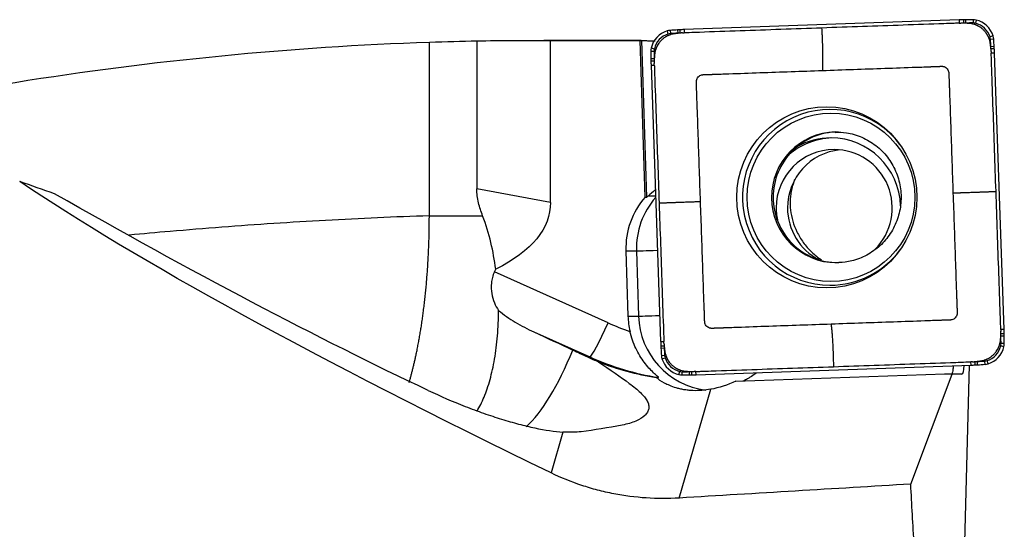
# Model space of a CAD drawing. Units: millimetres. Extents: x -83 to 99, y -81 to 24.
# Drawn here: x 48 to 69, y 1 to 12 of the extents above; entities that cross this region are included whole.
import ezdxf

# ---------------------------------------------------------------- set-up
doc = ezdxf.new("R2010")
doc.units = ezdxf.units.MM
doc.layers.add('1', color=4, linetype='CONTINUOUS')

msp = doc.modelspace()

# ---------------------------------------------------------------- linework, layer by layer
at = {"layer": '1'}
for p, q in [((67.812, 11.537), (61.911, 11.33)), ((67.812, 11.537), (67.814, 11.467)), ((67.903, 11.539), (67.904, 11.47)), ((67.952, 11.541), (67.952, 11.471)), ((68.111, 11.542), (68.111, 11.472)), ((68.178, 11.534), (68.162, 11.466)), ((61.546, 11.302), (61.565, 11.235)), ((61.612, 11.314), (61.617, 11.244)), ((61.771, 11.324), (61.775, 11.254)), ((61.82, 11.326), (61.823, 11.257)), ((61.911, 11.33), (61.913, 11.26)), ((57.464, 11.09), (57.464, 7.918)), ((60.99, 11.1), (58.901, 11.1)), ((59.045, 7.627), (59.045, 11.1)), ((61.078, 7.739), (60.971, 11.098)), ((60.998, 11.1), (61.106, 7.739)), ((68.543, 11.193), (68.476, 11.173)), ((68.555, 11.126), (68.485, 11.121)), ((61.198, 10.868), (61.267, 10.868)), ((61.206, 10.936), (61.273, 10.92)), ((68.565, 10.967), (68.495, 10.963)), ((68.567, 10.918), (68.497, 10.915)), ((68.571, 10.827), (68.501, 10.824)), ((68.777, 4.903), (68.571, 10.827)), ((61.2, 10.708), (61.269, 10.71)), ((61.201, 10.659), (61.27, 10.661)), ((61.203, 10.568), (61.272, 10.571)), ((61.203, 10.568), (61.409, 4.644)), ((59.045, 7.627), (57.464, 7.918)), ((61.078, 7.739), (61.106, 7.739)), ((61.151, 7.771), (61.301, 7.771)), ((56.446, 7.34), (57.59, 7.34)), ((60.663, 6.589), (60.89, 6.589)), ((60.663, 6.589), (60.708, 5.19)), ((60.89, 6.589), (60.934, 5.19)), ((60.28, 5.046), (57.843, 6.136)), ((60.708, 5.19), (60.934, 5.19)), ((68.777, 4.903), (68.707, 4.9)), ((58.688, 4.851), (59.887, 4.316)), ((68.78, 4.812), (68.71, 4.81)), ((68.781, 4.763), (68.711, 4.762)), ((61.409, 4.644), (61.478, 4.647)), ((61.413, 4.553), (61.482, 4.557)), ((61.415, 4.505), (61.484, 4.508)), ((68.774, 4.535), (68.706, 4.551)), ((68.782, 4.603), (68.712, 4.603)), ((59.887, 4.316), (59.84, 4.316)), ((61.425, 4.345), (61.494, 4.35)), ((61.438, 4.278), (61.504, 4.298)), ((68.368, 4.157), (68.363, 4.227)), ((68.435, 4.169), (68.414, 4.236)), ((62.168, 3.934), (68.07, 4.141)), ((67.932, 0.347), (68.035, 4.14)), ((68.07, 4.141), (68.067, 4.211)), ((68.16, 4.145), (68.157, 4.214)), ((68.209, 4.147), (68.205, 4.217)), ((61.313, 3.874), (61.363, 3.874)), ((61.802, 3.937), (61.817, 4.005)), ((61.869, 3.929), (61.869, 3.999)), ((62.029, 3.931), (62.027, 4)), ((62.077, 3.932), (62.075, 4.001)), ((62.168, 3.934), (62.165, 4.004)), ((63.021, 3.797), (67.506, 3.955)), ((66.776, 1.591), (67.664, 3.946)), ((67.664, 3.946), (67.506, 3.955)), ((67.506, 3.955), (67.655, 3.955)), ((67.655, 3.955), (67.874, 3.943)), ((67.874, 3.943), (67.664, 3.946)), ((61.806, 1.292), (62.484, 3.622)), ((59.313, 2.706), (59.058, 1.83))]:
    msp.add_line(p, q, dxfattribs=at)
for centre, major_axis, ratio, start_param, end_param in [((68.16, 1.543), (0, -10), 0.996195, -3.115787, -3.106686), ((68.159, 1.543), (0, 9.93), 0.996195, 0.025806, 0.031264), ((68.031, 6.541), (0, -5), 0.996195, -3.125587, -3.115787), ((68.031, 6.541), (0, 4.93), 0.996195, 0.016006, 0.025806), ((68.111, 1.542), (0, -10), 0.996195, 3.141593, -3.125587), ((68.111, 1.542), (0, 9.93), 0.996195, 0, 0.016006), ((68.111, 11.242), (0, -0.3), 0.996195, 2.9147, -3.141593), ((68.111, 11.242), (0, 0.23), 0.996195, -0.226893, 0), ((68.066, 11.047), (0, 0.43), 0.996195, -1.27409, -0.226893), ((68.066, 11.047), (0, -0.5), 0.996195, 1.867502, 2.9147), ((61.691, 10.823), (0, -0.5), 0.996195, -2.844887, -1.797689), ((61.691, 10.823), (0, 0.43), 0.996195, 0.296706, 1.343904), ((61.633, 11.015), (0, -0.3), 0.996195, -3.071779, -2.844887), ((61.633, 11.015), (0, 0.23), 0.996195, 0.069813, 0.296706), ((62.307, 1.338), (0, -10), 0.996195, -3.087785, -3.071779), ((62.307, 1.338), (0, 9.93), 0.996195, 0.053807, 0.069813), ((62.039, 6.331), (0, -5), 0.996195, -3.097585, -3.087785), ((62.039, 6.331), (0, 4.93), 0.996195, 0.044007, 0.053807), ((62.258, 1.336), (0, -10), 0.996195, -3.106686, -3.097585), ((62.258, 1.336), (0, 9.93), 0.996195, 0.038549, 0.044007), ((68.256, 11.105), (0, 0.23), 0.996195, -1.500983, -1.27409), ((58.617, 10.429), (0, 9.93), 0.996195, -1.516989, -1.500983), ((68.257, 11.105), (0, -0.3), 0.996195, 1.640609, 1.867502), ((58.617, 10.429), (0, -10), 0.996195, 1.624604, 1.640609), ((61.497, 10.868), (0, -0.3), 0.996195, -1.797689, -1.570796), ((71.16, 10.868), (0, -10), 0.996195, -1.570796, -1.55479), ((61.497, 10.868), (0, 0.23), 0.996195, 1.343904, 1.570796), ((71.16, 10.868), (0, 9.93), 0.996195, 1.570796, 1.586802), ((63.59, 10.698), (0, 4.93), 0.996195, -1.526789, -1.516989), ((58.614, 10.478), (0, 9.93), 0.996195, -1.532247, -1.526789), ((63.591, 10.698), (0, -5), 0.996195, 1.614804, 1.624604), ((58.615, 10.478), (0, -10), 0.996195, 1.605703, 1.614804), ((66.18, 10.788), (0, -5), 0.996195, -1.55479, -1.54499), ((71.159, 10.917), (0, -10), 0.996195, -1.54499, -1.53589), ((66.179, 10.788), (0, 4.93), 0.996195, 1.586802, 1.596602), ((71.159, 10.917), (0, 9.93), 0.996195, 1.596602, 1.60206), ((65.042, 7.736), (0, -1.884), 0.996195, 2.21551, 0), ((65.182, 7.736), (0, -1.4), 0.996195, -3.123529, 0), ((65.217, 7.736), (0, 1.4), 0.996195, 0, 1.570797), ((65.132, 7.509), (0, 1.5), 0.996195, 0.03495, 0.710883), ((65.063, 7.509), (0, 1.5), 0.996195, 0, 0.510607), ((65.063, 7.509), (0, 1.5), 0.996195, -1.540461, 0), ((65.132, 7.509), (0, 1.25), 0.996195, 0, 1.570796), ((65.376, 7.509), (0, 1.25), 0.996195, 0.098175, 1.570796), ((65.132, 7.509), (0, 1.25), 0.996195, -2.358256, 0), ((62.306, 6.642), (0, 1.65), 0.996195, 0.843408, 1.602794), ((62.533, 6.642), (0, -1.65), 0.996195, -2.295493, -1.538799), ((65.217, 7.736), (0, 1.4), 0.996195, 1.570796, -3.141592), ((65.132, 7.509), (0, 1.25), 0.996195, 1.570796, 1.80887), ((65.376, 7.509), (0, 1.25), 0.996195, 1.570796, 2.66839), ((61.487, 6.608), (-0.6, -0.019), 0.002788, 0.087222, 1.325206), ((65.042, 7.736), (0, -1.884), 0.996195, 0, 0.926083), ((55.363, 7.34), (0, 2.766), 0.996195, -2.021341, -1.997553), ((65.182, 7.736), (0, -1.4), 0.996195, 0, 0.03495), ((62.351, 5.243), (0, 1.65), 0.996195, 1.602794, 1.802961), ((61.532, 5.209), (-0.6, -0.019), 0.002788, 0.087222, 1.332176), ((62.577, 5.243), (0, -1.65), 0.996195, -1.538799, -0.12341), ((60.211, 5.046), (-0.326, -0.73), 0.079621, 0.03557, 1.606366), ((62.387, 9.797), (0, 5.2), 0.996195, 2.722714, 2.820178), ((58.82, 4.554), (0, 9.93), 0.996195, -1.54499, -1.539533), ((58.821, 4.554), (0, -10), 0.996195, 1.596602, 1.605703), ((63.8, 4.683), (0, 4.93), 0.996195, -1.55479, -1.54499), ((58.819, 4.603), (0, 9.93), 0.996195, -1.570796, -1.55479), ((63.8, 4.683), (0, -5), 0.996195, 1.586802, 1.596602), ((58.82, 4.603), (0, -10), 0.996195, 1.570796, 1.586802), ((58.786, 7.391), (-0.887, -4.819), 0.309385, 0.38411, 0.975808), ((71.365, 4.993), (0, -10), 0.996195, -1.53589, -1.526789), ((66.389, 4.773), (0, -5), 0.996195, -1.526789, -1.516989), ((71.363, 5.042), (0, -10), 0.996195, -1.516989, -1.500983), ((71.365, 4.993), (0, 9.93), 0.996195, 1.609346, 1.614804), ((66.389, 4.773), (0, 4.93), 0.996195, 1.614804, 1.624604), ((71.362, 5.042), (0, 9.93), 0.996195, 1.624604, 1.640609), ((68.288, 4.648), (0, 0.43), 0.996195, -2.844887, -1.797689), ((68.289, 4.648), (0, -0.5), 0.996195, 0.296706, 1.343904), ((68.482, 4.603), (0, 0.23), 0.996195, -1.797689, -1.570796), ((68.483, 4.603), (0, -0.3), 0.996195, 1.343904, 1.570796), ((62.318, 9.797), (0, -6), 0.996195, -0.418879, -0.160377), ((61.723, 4.366), (0, -0.3), 0.996195, -1.500983, -1.27409), ((61.914, 4.424), (0, -0.5), 0.996195, -1.27409, -0.226893), ((61.723, 4.366), (0, 0.23), 0.996195, 1.640609, 1.867502), ((61.913, 4.424), (0, 0.43), 0.996195, 1.867502, 2.9147), ((67.673, 14.133), (0, 9.93), 0.996195, -3.087785, -3.071779), ((68.347, 4.456), (0, 0.23), 0.996195, -3.071779, -2.844887), ((67.722, 14.135), (0, -10), 0.996195, 0.034907, 0.044007), ((67.721, 14.135), (0, 9.93), 0.996195, -3.103043, -3.097585), ((67.94, 9.14), (0, 4.93), 0.996195, -3.097585, -3.087785), ((67.941, 9.14), (0, -5), 0.996195, 0.044007, 0.053807), ((67.673, 14.133), (0, -10), 0.996195, 0.053807, 0.069813), ((68.347, 4.456), (0, -0.3), 0.996195, 0.069813, 0.296706), ((61.869, 4.229), (0, -0.3), 0.996195, -0.226893, 0), ((61.869, 4.229), (0, 0.23), 0.996195, 2.9147, 3.141593), ((61.869, 13.929), (0, 9.93), 0.996195, 3.141593, -3.125587), ((61.869, 13.929), (0, -10), 0.996195, 0, 0.016006), ((61.948, 8.93), (0, 4.93), 0.996195, -3.125587, -3.115787), ((61.949, 8.93), (0, -5), 0.996195, 0.016006, 0.025806), ((61.82, 13.928), (0, 9.93), 0.996195, -3.115787, -3.110329), ((61.82, 13.928), (0, -10), 0.996195, 0.025806, 0.034907)]:
    msp.add_ellipse(centre, major_axis=major_axis, ratio=ratio, start_param=start_param, end_param=end_param, dxfattribs=at)
at = {"layer": '1', "extrusion": (0, 0, -1)}
for centre, major_axis, ratio, start_param, end_param in [((58.901, 0), (-33.554, 0), 0.330809, 1.527953, 1.575085), ((58.501, 0), (-126.874, 0), 0.087489, 1.575085, 1.590266), ((61.347, 0), (-0.359, 11.1), 0.087398, -0.01664, 0.011423), ((70.308, 0), (-25.258, 10.757), 0.108448, -1.155847, -0.506636), ((61.684, 8.359), (-0.58, -0.618), 0.04503, -0.791577, -0.359512), ((48.739, 9.216), (-12.551, 7.206), 0.09558, -2.282988, -1.599214), ((37.834, 11.247), (-21.194, 3.821), 0.227508, 3.100603, -2.848275), ((48.687, 9.25), (-18.265, 8.34), 0.009072, 2.146072, 2.201845), ((67.835, 4.546), (-0.039, 0.603), 0.117431, 2.326761, -3.132311), ((61.594, 4.273), (-6.061, 0.319), 0.000426, -3.134712, -3.133499), ((62.707, 5.243), (-1.44, -1.282), 0.721468, -1.184285, -0.86866), ((-10.465, 0), (-197.409, -10.734), 0.014313, -1.972033, -1.944832), ((68.189, 0), (-0.727, 11.1), 0.11876, -1.537987, -1.419156)]:
    msp.add_ellipse(centre, major_axis=major_axis, ratio=ratio, start_param=start_param, end_param=end_param, dxfattribs=at)
at = {"layer": '1'}
for centre, major_axis in [((64.973, 7.736), (0, 1.94)), ((65.063, 7.736), (0, -1.805))]:
    msp.add_ellipse(centre, major_axis=major_axis, ratio=0.996195, dxfattribs=at)
for points, knots in [([(67.814, 11.467), (67.778, 11.466), (67.669, 11.462), (67.269, 11.448), (66.613, 11.425), (65.738, 11.394), (65.155, 11.374), (64.863, 11.364)], [0, 0, 0, 0, 0.036694, 0.110794, 0.407196, 0.703598, 1, 1, 1, 1]), ([(67.92, 11.468), (67.917, 11.468), (67.909, 11.468), (67.893, 11.469), (67.874, 11.469), (67.859, 11.469), (67.852, 11.468), (67.85, 11.468)], [0, 0, 0, 0, 0.12669, 0.323314, 0.716562, 0.913185, 1, 1, 1, 1]), ([(68.014, 11.463), (68.014, 11.463), (68.011, 11.463), (68.004, 11.463), (67.993, 11.464), (67.975, 11.465), (67.952, 11.466), (67.932, 11.467), (67.921, 11.468), (67.92, 11.468)], [0, 0, 0, 0, 0.012844, 0.08484, 0.228831, 0.372822, 0.660804, 0.948786, 1, 1, 1, 1]), ([(68.483, 11.024), (68.482, 11.026), (68.482, 11.03), (68.481, 11.036), (68.479, 11.049), (68.476, 11.068), (68.467, 11.102), (68.456, 11.136), (68.444, 11.165), (68.437, 11.181), (68.433, 11.189), (68.429, 11.195), (68.427, 11.201), (68.423, 11.207), (68.42, 11.213), (68.415, 11.221), (68.409, 11.231), (68.394, 11.254), (68.368, 11.288), (68.329, 11.33), (68.285, 11.367), (68.249, 11.39), (68.224, 11.404), (68.214, 11.409), (68.206, 11.413), (68.199, 11.416), (68.193, 11.419), (68.188, 11.421), (68.182, 11.424), (68.173, 11.428), (68.157, 11.434), (68.127, 11.444), (68.084, 11.455), (68.045, 11.461), (68.022, 11.462), (68.016, 11.463), (68.014, 11.463)], [0, 0, 0, 0, 0.008083, 0.017921, 0.02776, 0.067113, 0.106467, 0.185173, 0.224527, 0.244203, 0.258961, 0.26388, 0.273718, 0.283557, 0.293395, 0.303233, 0.32291, 0.342587, 0.421293, 0.5, 0.578707, 0.657413, 0.67709, 0.696767, 0.706605, 0.716443, 0.726282, 0.73612, 0.741039, 0.755797, 0.775473, 0.814827, 0.893533, 0.97224, 0.991917, 1, 1, 1, 1]), ([(61.713, 11.242), (61.712, 11.242), (61.708, 11.241), (61.702, 11.24), (61.689, 11.238), (61.67, 11.235), (61.636, 11.227), (61.602, 11.216), (61.573, 11.203), (61.557, 11.196), (61.549, 11.192), (61.543, 11.189), (61.538, 11.186), (61.532, 11.182), (61.526, 11.179), (61.518, 11.174), (61.508, 11.168), (61.484, 11.153), (61.45, 11.127), (61.409, 11.087), (61.372, 11.043), (61.349, 11.007), (61.335, 10.983), (61.33, 10.972), (61.326, 10.964), (61.323, 10.958), (61.32, 10.951), (61.318, 10.946), (61.315, 10.94), (61.311, 10.931), (61.305, 10.915), (61.295, 10.885), (61.284, 10.841), (61.279, 10.803), (61.277, 10.78), (61.277, 10.774), (61.277, 10.772)], [0, 0, 0, 0, 0.008083, 0.017921, 0.02776, 0.067113, 0.106467, 0.185173, 0.224527, 0.244203, 0.258961, 0.26388, 0.273718, 0.283557, 0.293395, 0.303233, 0.32291, 0.342587, 0.421293, 0.5, 0.578707, 0.657413, 0.67709, 0.696767, 0.706605, 0.716443, 0.726282, 0.73612, 0.741039, 0.755797, 0.775473, 0.814827, 0.893533, 0.97224, 0.991917, 1, 1, 1, 1]), ([(61.807, 11.253), (61.806, 11.253), (61.8, 11.252), (61.789, 11.251), (61.771, 11.249), (61.753, 11.247), (61.734, 11.244), (61.723, 11.243), (61.716, 11.242), (61.714, 11.242), (61.713, 11.242)], [0, 0, 0, 0, 0.051214, 0.195205, 0.339196, 0.627178, 0.771169, 0.91516, 0.987156, 1, 1, 1, 1]), ([(61.877, 11.259), (61.875, 11.259), (61.868, 11.259), (61.857, 11.258), (61.843, 11.257), (61.83, 11.256), (61.818, 11.255), (61.811, 11.254), (61.808, 11.253), (61.807, 11.253)], [0, 0, 0, 0, 0.086815, 0.283438, 0.480062, 0.676686, 0.87331, 0.971622, 1, 1, 1, 1]), ([(64.863, 11.364), (64.572, 11.353), (63.989, 11.333), (63.114, 11.302), (62.458, 11.279), (62.058, 11.265), (61.949, 11.261), (61.913, 11.26)], [0, 0, 0, 0, 0.296402, 0.592804, 0.889206, 0.963306, 1, 1, 1, 1]), ([(64.863, 11.364), (64.864, 11.344), (64.866, 11.304), (64.869, 11.259), (64.87, 11.23), (64.871, 11.21), (64.873, 11.175), (64.875, 11.124), (64.876, 11.074), (64.878, 11.034), (64.879, 10.993), (64.88, 10.958), (64.88, 10.928), (64.881, 10.908), (64.882, 10.873), (64.883, 10.824), (64.883, 10.765), (64.883, 10.709), (64.883, 10.665), (64.882, 10.635), (64.881, 10.619), (64.881, 10.594), (64.88, 10.557), (64.879, 10.52), (64.878, 10.497), (64.878, 10.49), (64.878, 10.486), (64.878, 10.482), (64.878, 10.476), (64.878, 10.467), (64.878, 10.459), (64.878, 10.454)], [0, 0, 0, 0, 0.0625, 0.125, 0.140625, 0.15625, 0.1875, 0.25, 0.3125, 0.34375, 0.375, 0.4375, 0.453125, 0.46875, 0.5, 0.5625, 0.625, 0.6875, 0.75, 0.78125, 0.796875, 0.8125, 0.875, 0.9375, 0.953125, 0.960938, 0.964844, 0.96875, 0.976562, 0.984375, 1, 1, 1, 1]), ([(42.802, 9.294), (42.906, 9.317), (43.009, 9.339), (44.596, 9.684), (46.077, 9.964), (49.037, 10.435), (50.516, 10.626), (53.477, 10.915), (54.959, 11.013), (56.446, 11.063)], [0, 0, 0, 0, 0.02268, 0.02268, 0.348453, 0.348453, 0.674227, 0.674227, 1, 1, 1, 1]), ([(60.998, 11.1), (61.003, 11.099), (61.012, 11.098), (61.042, 11.097), (61.063, 11.095), (61.113, 11.093), (61.143, 11.091), (61.212, 11.089), (61.249, 11.087), (61.29, 11.086)], [0, 0, 0, 0, 0.25, 0.25, 0.5, 0.5, 0.75, 0.75, 1, 1, 1, 1]), ([(68.494, 10.93), (68.494, 10.932), (68.493, 10.938), (68.492, 10.948), (68.49, 10.967), (68.487, 10.985), (68.485, 11.003), (68.484, 11.014), (68.483, 11.021), (68.483, 11.024), (68.483, 11.024)], [0, 0, 0, 0, 0.051214, 0.195205, 0.339196, 0.627178, 0.771169, 0.91516, 0.987156, 1, 1, 1, 1]), ([(68.5, 10.86), (68.499, 10.862), (68.499, 10.869), (68.499, 10.88), (68.498, 10.894), (68.497, 10.908), (68.495, 10.919), (68.494, 10.926), (68.494, 10.929), (68.494, 10.93)], [0, 0, 0, 0, 0.086815, 0.283438, 0.480062, 0.676686, 0.87331, 0.971622, 1, 1, 1, 1]), ([(68.604, 7.862), (68.594, 8.155), (68.573, 8.74), (68.543, 9.618), (68.52, 10.277), (68.506, 10.679), (68.502, 10.788), (68.501, 10.824)], [0, 0, 0, 0, 0.296402, 0.592804, 0.889206, 0.963306, 1, 1, 1, 1]), ([(61.272, 10.677), (61.272, 10.674), (61.271, 10.666), (61.271, 10.65), (61.27, 10.631), (61.271, 10.616), (61.271, 10.609), (61.271, 10.607)], [0, 0, 0, 0, 0.12669, 0.323314, 0.716562, 0.913185, 1, 1, 1, 1]), ([(61.277, 10.772), (61.277, 10.771), (61.276, 10.769), (61.276, 10.762), (61.275, 10.75), (61.275, 10.732), (61.273, 10.709), (61.272, 10.689), (61.272, 10.678), (61.272, 10.677)], [0, 0, 0, 0, 0.012844, 0.08484, 0.228831, 0.372822, 0.660804, 0.948786, 1, 1, 1, 1]), ([(61.272, 10.571), (61.274, 10.535), (61.277, 10.425), (61.291, 10.023), (61.314, 9.365), (61.345, 8.487), (61.365, 7.902), (61.375, 7.609)], [0, 0, 0, 0, 0.036694, 0.110794, 0.407196, 0.703598, 1, 1, 1, 1]), ([(62.264, 7.641), (62.257, 7.864), (62.241, 8.312), (62.218, 8.984), (62.2, 9.488), (62.19, 9.795), (62.186, 9.883), (62.185, 9.918), (62.185, 9.928), (62.185, 9.939), (62.184, 9.953), (62.184, 9.967), (62.183, 9.981), (62.183, 9.995), (62.182, 10.012), (62.181, 10.03), (62.181, 10.044), (62.181, 10.052), (62.18, 10.059), (62.18, 10.066), (62.179, 10.086), (62.178, 10.117), (62.177, 10.152), (62.176, 10.177), (62.176, 10.19), (62.176, 10.197), (62.175, 10.202), (62.175, 10.206), (62.175, 10.211), (62.175, 10.216), (62.175, 10.223), (62.176, 10.231), (62.179, 10.251), (62.188, 10.281), (62.214, 10.318), (62.249, 10.346), (62.278, 10.358), (62.298, 10.362), (62.306, 10.363), (62.312, 10.364), (62.317, 10.364), (62.322, 10.365), (62.327, 10.365), (62.332, 10.365), (62.339, 10.365), (62.352, 10.366), (62.376, 10.366), (62.404, 10.367), (62.432, 10.368), (62.448, 10.369), (62.458, 10.369), (62.463, 10.369), (62.469, 10.37), (62.475, 10.37), (62.484, 10.37), (62.498, 10.371), (62.512, 10.371), (62.526, 10.372), (62.535, 10.372), (62.542, 10.372), (62.549, 10.372), (62.557, 10.373), (62.568, 10.373), (62.578, 10.373), (62.589, 10.374), (62.603, 10.374), (62.641, 10.376), (62.732, 10.379), (63.038, 10.39), (63.54, 10.407), (64.209, 10.431), (64.655, 10.446), (64.878, 10.454)], [0, 0, 0, 0, 0.125, 0.25, 0.375, 0.40625, 0.421875, 0.423828, 0.425781, 0.427734, 0.429688, 0.433594, 0.435547, 0.4375, 0.441406, 0.445312, 0.447266, 0.449219, 0.450195, 0.451172, 0.453125, 0.460938, 0.46875, 0.472656, 0.474609, 0.476074, 0.476562, 0.477539, 0.478516, 0.479492, 0.480469, 0.482422, 0.484375, 0.492188, 0.5, 0.507812, 0.515625, 0.517578, 0.519531, 0.520508, 0.521484, 0.522461, 0.523438, 0.523926, 0.525391, 0.527344, 0.53125, 0.539062, 0.542969, 0.546875, 0.547852, 0.548828, 0.549805, 0.550781, 0.552734, 0.554688, 0.558594, 0.560547, 0.5625, 0.563477, 0.564453, 0.566406, 0.568359, 0.570312, 0.572266, 0.574219, 0.578125, 0.59375, 0.625, 0.75, 0.875, 1, 1, 1, 1]), ([(64.878, 10.454), (65.101, 10.462), (65.547, 10.478), (66.216, 10.501), (66.718, 10.519), (67.025, 10.529), (67.112, 10.532), (67.147, 10.534), (67.157, 10.534), (67.167, 10.534), (67.181, 10.535), (67.195, 10.535), (67.209, 10.536), (67.223, 10.536), (67.241, 10.537), (67.258, 10.538), (67.272, 10.538), (67.281, 10.538), (67.288, 10.539), (67.295, 10.539), (67.314, 10.539), (67.345, 10.541), (67.38, 10.542), (67.404, 10.543), (67.418, 10.543), (67.424, 10.543), (67.43, 10.544), (67.434, 10.544), (67.439, 10.544), (67.444, 10.544), (67.45, 10.544), (67.458, 10.543), (67.478, 10.54), (67.509, 10.531), (67.546, 10.505), (67.573, 10.47), (67.585, 10.44), (67.589, 10.42), (67.591, 10.412), (67.591, 10.406), (67.591, 10.401), (67.592, 10.396), (67.592, 10.392), (67.592, 10.387), (67.592, 10.38), (67.593, 10.366), (67.594, 10.342), (67.595, 10.314), (67.595, 10.286), (67.596, 10.27), (67.596, 10.26), (67.597, 10.255), (67.597, 10.249), (67.597, 10.242), (67.597, 10.234), (67.598, 10.22), (67.598, 10.206), (67.599, 10.192), (67.599, 10.183), (67.599, 10.176), (67.6, 10.169), (67.6, 10.16), (67.6, 10.15), (67.601, 10.139), (67.601, 10.129), (67.601, 10.115), (67.603, 10.076), (67.606, 9.985), (67.617, 9.677), (67.634, 9.174), (67.658, 8.502), (67.673, 8.054), (67.681, 7.83)], [0, 0, 0, 0, 0.125, 0.25, 0.375, 0.40625, 0.421875, 0.423828, 0.425781, 0.427734, 0.429688, 0.433594, 0.435547, 0.4375, 0.441406, 0.445312, 0.447266, 0.449219, 0.450195, 0.451172, 0.453125, 0.460938, 0.46875, 0.472656, 0.474609, 0.476074, 0.476562, 0.477539, 0.478516, 0.479492, 0.480469, 0.482422, 0.484375, 0.492188, 0.5, 0.507812, 0.515625, 0.517578, 0.519531, 0.520508, 0.521484, 0.522461, 0.523438, 0.523926, 0.525391, 0.527344, 0.53125, 0.539062, 0.542969, 0.546875, 0.547852, 0.548828, 0.549805, 0.550781, 0.552734, 0.554688, 0.558594, 0.560547, 0.5625, 0.563477, 0.564453, 0.566406, 0.568359, 0.570312, 0.572266, 0.574219, 0.578125, 0.59375, 0.625, 0.75, 0.875, 1, 1, 1, 1]), ([(65.156, 9.126), (65.236, 9.132), (65.43, 9.127), (65.733, 9.035), (66.035, 8.857), (66.284, 8.607), (66.464, 8.303), (66.563, 7.964), (66.576, 7.612), (66.502, 7.268), (66.348, 6.953), (66.121, 6.687), (65.837, 6.485), (65.53, 6.368), (65.325, 6.34), (65.23, 6.336)], [0, 0, 0, 0, 0.055389, 0.136567, 0.217472, 0.297899, 0.377777, 0.457177, 0.536273, 0.615299, 0.694429, 0.773874, 0.853793, 0.934241, 1, 1, 1, 1]), ([(64.284, 8.117), (64.258, 8.053), (64.237, 7.987), (64.187, 7.774), (64.178, 7.619), (64.196, 7.462)], [0, 0, 0, 0, 0.317522, 0.317522, 1, 1, 1, 1]), ([(57.59, 7.34), (57.554, 7.431), (57.523, 7.524), (57.478, 7.717), (57.464, 7.817), (57.464, 7.918)], [0, 0, 0, 0, 0.5, 0.5, 1, 1, 1, 1]), ([(67.681, 7.83), (67.689, 7.607), (67.704, 7.159), (67.728, 6.487), (67.745, 5.984), (67.756, 5.676), (67.759, 5.588), (67.76, 5.553), (67.76, 5.543), (67.761, 5.532), (67.761, 5.518), (67.762, 5.504), (67.762, 5.49), (67.763, 5.476), (67.763, 5.459), (67.764, 5.441), (67.764, 5.427), (67.765, 5.419), (67.765, 5.412), (67.765, 5.405), (67.766, 5.385), (67.767, 5.354), (67.768, 5.319), (67.769, 5.295), (67.77, 5.281), (67.77, 5.274), (67.77, 5.269), (67.77, 5.265), (67.77, 5.26), (67.77, 5.255), (67.77, 5.249), (67.77, 5.24), (67.767, 5.22), (67.757, 5.19), (67.732, 5.153), (67.697, 5.125), (67.667, 5.113), (67.647, 5.109), (67.639, 5.108), (67.633, 5.107), (67.628, 5.107), (67.623, 5.107), (67.619, 5.106), (67.614, 5.106), (67.607, 5.106), (67.594, 5.106), (67.569, 5.105), (67.541, 5.104), (67.513, 5.103), (67.498, 5.102), (67.487, 5.102), (67.482, 5.102), (67.477, 5.101), (67.47, 5.101), (67.461, 5.101), (67.447, 5.1), (67.433, 5.1), (67.419, 5.099), (67.411, 5.099), (67.404, 5.099), (67.397, 5.099), (67.388, 5.098), (67.378, 5.098), (67.367, 5.098), (67.357, 5.097), (67.343, 5.097), (67.304, 5.095), (67.214, 5.092), (66.907, 5.081), (66.405, 5.064), (65.736, 5.04), (65.29, 5.025), (65.067, 5.017)], [0, 0, 0, 0, 0.125, 0.25, 0.375, 0.40625, 0.421875, 0.423828, 0.425781, 0.427734, 0.429688, 0.433594, 0.435547, 0.4375, 0.441406, 0.445312, 0.447266, 0.449219, 0.450195, 0.451172, 0.453125, 0.460938, 0.46875, 0.472656, 0.474609, 0.476074, 0.476562, 0.477539, 0.478516, 0.479492, 0.480469, 0.482422, 0.484375, 0.492188, 0.5, 0.507812, 0.515625, 0.517578, 0.519531, 0.520508, 0.521484, 0.522461, 0.523438, 0.523926, 0.525391, 0.527344, 0.53125, 0.539062, 0.542969, 0.546875, 0.547852, 0.548828, 0.549805, 0.550781, 0.552734, 0.554688, 0.558594, 0.560547, 0.5625, 0.563477, 0.564453, 0.566406, 0.568359, 0.570312, 0.572266, 0.574219, 0.578125, 0.59375, 0.625, 0.75, 0.875, 1, 1, 1, 1]), ([(67.681, 7.83), (67.686, 7.831), (67.694, 7.831), (67.703, 7.831), (67.709, 7.831), (67.713, 7.832), (67.718, 7.832), (67.725, 7.832), (67.749, 7.833), (67.789, 7.834), (67.828, 7.835), (67.854, 7.836), (67.872, 7.837), (67.902, 7.838), (67.949, 7.839), (68.007, 7.841), (68.067, 7.843), (68.117, 7.845), (68.152, 7.846), (68.172, 7.847), (68.202, 7.848), (68.237, 7.849), (68.278, 7.851), (68.318, 7.852), (68.368, 7.854), (68.418, 7.856), (68.453, 7.857), (68.472, 7.858), (68.502, 7.859), (68.545, 7.86), (68.584, 7.862), (68.604, 7.862)], [0, 0, 0, 0, 0.015625, 0.023438, 0.03125, 0.035156, 0.039062, 0.046875, 0.0625, 0.125, 0.1875, 0.203125, 0.21875, 0.25, 0.3125, 0.375, 0.4375, 0.5, 0.53125, 0.546875, 0.5625, 0.625, 0.65625, 0.6875, 0.75, 0.8125, 0.84375, 0.859375, 0.875, 0.9375, 1, 1, 1, 1]), ([(68.707, 4.9), (68.706, 4.936), (68.702, 5.046), (68.688, 5.448), (68.665, 6.106), (68.634, 6.984), (68.614, 7.57), (68.604, 7.862)], [0, 0, 0, 0, 0.036694, 0.110794, 0.407196, 0.703598, 1, 1, 1, 1]), ([(61.106, 7.739), (61.108, 7.739), (61.114, 7.742), (61.129, 7.753), (61.139, 7.761), (61.151, 7.771)], [0, 0, 0, 0, 0.5, 0.5, 1, 1, 1, 1]), ([(62.264, 7.641), (62.26, 7.64), (62.252, 7.64), (62.243, 7.64), (62.238, 7.64), (62.234, 7.64), (62.23, 7.639), (62.223, 7.639), (62.202, 7.638), (62.167, 7.637), (62.133, 7.636), (62.109, 7.635), (62.094, 7.634), (62.066, 7.633), (62.024, 7.632), (61.97, 7.63), (61.914, 7.628), (61.865, 7.626), (61.831, 7.625), (61.811, 7.624), (61.781, 7.623), (61.747, 7.622), (61.707, 7.62), (61.667, 7.619), (61.617, 7.617), (61.566, 7.615), (61.531, 7.614), (61.511, 7.614), (61.481, 7.613), (61.436, 7.611), (61.395, 7.61), (61.375, 7.609)], [0, 0, 0, 0, 0.015625, 0.023438, 0.03125, 0.035156, 0.039062, 0.046875, 0.0625, 0.125, 0.1875, 0.203125, 0.21875, 0.25, 0.3125, 0.375, 0.4375, 0.5, 0.53125, 0.546875, 0.5625, 0.625, 0.65625, 0.6875, 0.75, 0.8125, 0.84375, 0.859375, 0.875, 0.9375, 1, 1, 1, 1]), ([(61.375, 7.609), (61.386, 7.316), (61.406, 6.731), (61.436, 5.853), (61.459, 5.195), (61.473, 4.792), (61.477, 4.683), (61.478, 4.647)], [0, 0, 0, 0, 0.296402, 0.592804, 0.889206, 0.963306, 1, 1, 1, 1]), ([(65.067, 5.017), (64.844, 5.009), (64.398, 4.994), (63.729, 4.97), (63.227, 4.953), (62.921, 4.942), (62.834, 4.939), (62.799, 4.937), (62.788, 4.937), (62.778, 4.937), (62.764, 4.936), (62.75, 4.936), (62.736, 4.935), (62.722, 4.935), (62.705, 4.934), (62.687, 4.934), (62.673, 4.933), (62.665, 4.933), (62.658, 4.933), (62.651, 4.932), (62.632, 4.932), (62.6, 4.931), (62.565, 4.929), (62.541, 4.928), (62.528, 4.928), (62.521, 4.928), (62.516, 4.928), (62.511, 4.927), (62.506, 4.927), (62.501, 4.927), (62.495, 4.927), (62.487, 4.928), (62.467, 4.931), (62.437, 4.941), (62.4, 4.966), (62.372, 5.001), (62.36, 5.031), (62.356, 5.051), (62.355, 5.059), (62.354, 5.065), (62.354, 5.07), (62.354, 5.075), (62.354, 5.079), (62.353, 5.085), (62.353, 5.092), (62.353, 5.105), (62.352, 5.129), (62.351, 5.157), (62.35, 5.185), (62.349, 5.201), (62.349, 5.211), (62.349, 5.217), (62.349, 5.222), (62.348, 5.229), (62.348, 5.238), (62.348, 5.252), (62.347, 5.266), (62.347, 5.28), (62.346, 5.288), (62.346, 5.295), (62.346, 5.302), (62.346, 5.311), (62.345, 5.322), (62.345, 5.332), (62.344, 5.343), (62.344, 5.356), (62.343, 5.395), (62.339, 5.486), (62.329, 5.794), (62.311, 6.297), (62.288, 6.969), (62.272, 7.417), (62.264, 7.641)], [0, 0, 0, 0, 0.125, 0.25, 0.375, 0.40625, 0.421875, 0.423828, 0.425781, 0.427734, 0.429688, 0.433594, 0.435547, 0.4375, 0.441406, 0.445312, 0.447266, 0.449219, 0.450195, 0.451172, 0.453125, 0.460938, 0.46875, 0.472656, 0.474609, 0.476074, 0.476562, 0.477539, 0.478516, 0.479492, 0.480469, 0.482422, 0.484375, 0.492188, 0.5, 0.507812, 0.515625, 0.517578, 0.519531, 0.520508, 0.521484, 0.522461, 0.523438, 0.523926, 0.525391, 0.527344, 0.53125, 0.539062, 0.542969, 0.546875, 0.547852, 0.548828, 0.549805, 0.550781, 0.552734, 0.554688, 0.558594, 0.560547, 0.5625, 0.563477, 0.564453, 0.566406, 0.568359, 0.570312, 0.572266, 0.574219, 0.578125, 0.59375, 0.625, 0.75, 0.875, 1, 1, 1, 1]), ([(64.196, 7.462), (64.214, 7.305), (64.258, 7.148), (64.371, 6.917), (64.416, 6.841), (64.521, 6.696), (64.581, 6.627), (64.714, 6.501), (64.783, 6.446), (64.858, 6.397)], [0, 0, 0, 0, 0.407208, 0.407208, 0.610811, 0.610811, 0.814415, 0.814415, 1, 1, 1, 1]), ([(56.446, 7.34), (56.075, 7.328), (55.334, 7.299), (54.221, 7.243), (53.108, 7.176), (51.996, 7.097), (50.962, 7.013), (50.3, 6.954), (50.008, 6.926)], [0, 0, 0, 0, 0.172831, 0.345662, 0.518493, 0.691324, 0.864155, 1, 1, 1, 1]), ([(57.871, 6.195), (57.845, 6.386), (57.811, 6.578), (57.72, 6.96), (57.663, 7.151), (57.59, 7.34)], [0, 0, 0, 0, 0.5, 0.5, 1, 1, 1, 1]), ([(57.843, 6.136), (57.825, 6.098), (57.811, 6.06), (57.788, 5.981), (57.781, 5.941), (57.768, 5.822), (57.772, 5.745), (57.796, 5.604), (57.816, 5.537), (57.866, 5.417), (57.896, 5.363), (57.929, 5.314)], [0, 0, 0, 0, 0.125, 0.125, 0.25, 0.25, 0.5, 0.5, 0.75, 0.75, 1, 1, 1, 1]), ([(57.469, 3.156), (57.523, 3.243), (57.574, 3.343), (57.645, 3.513), (57.667, 3.573), (57.71, 3.698), (57.73, 3.764), (57.786, 3.968), (57.819, 4.114), (57.859, 4.349), (57.871, 4.429), (57.892, 4.596), (57.901, 4.682), (57.922, 4.945), (57.93, 5.126), (57.929, 5.314)], [0, 0, 0, 0, 0.201459, 0.201459, 0.301277, 0.301277, 0.401094, 0.401094, 0.600729, 0.600729, 0.700547, 0.700547, 0.800365, 0.800365, 1, 1, 1, 1]), ([(57.929, 5.314), (58.041, 5.219), (58.163, 5.136), (58.417, 4.984), (58.55, 4.915), (58.688, 4.851)], [0, 0, 0, 0, 0.5, 0.5, 1, 1, 1, 1]), ([(61.363, 3.874), (61.369, 3.874), (61.357, 3.885), (61.316, 3.923), (61.287, 3.948), (61.225, 4.007), (61.192, 4.04), (61.124, 4.115), (61.091, 4.156), (61.025, 4.244), (60.993, 4.29), (60.933, 4.391), (60.904, 4.444), (60.851, 4.556), (60.827, 4.614), (60.785, 4.736), (60.766, 4.8), (60.751, 4.863)], [0, 0, 0, 0, 0.125, 0.125, 0.25, 0.25, 0.375, 0.375, 0.5, 0.5, 0.625, 0.625, 0.75, 0.75, 0.875, 0.875, 1, 1, 1, 1]), ([(65.067, 5.017), (65.067, 5.012), (65.068, 5.004), (65.068, 4.995), (65.069, 4.99), (65.069, 4.985), (65.07, 4.981), (65.07, 4.974), (65.073, 4.951), (65.076, 4.914), (65.08, 4.877), (65.082, 4.852), (65.084, 4.836), (65.086, 4.806), (65.09, 4.762), (65.094, 4.706), (65.098, 4.647), (65.1, 4.598), (65.102, 4.563), (65.103, 4.543), (65.104, 4.513), (65.105, 4.478), (65.107, 4.438), (65.109, 4.397), (65.111, 4.347), (65.112, 4.296), (65.113, 4.261), (65.113, 4.242), (65.114, 4.212), (65.115, 4.167), (65.115, 4.127), (65.116, 4.107)], [0, 0, 0, 0, 0.015625, 0.023438, 0.03125, 0.035156, 0.039062, 0.046875, 0.0625, 0.125, 0.1875, 0.203125, 0.21875, 0.25, 0.3125, 0.375, 0.4375, 0.5, 0.53125, 0.546875, 0.5625, 0.625, 0.65625, 0.6875, 0.75, 0.8125, 0.84375, 0.859375, 0.875, 0.9375, 1, 1, 1, 1]), ([(68.708, 4.794), (68.708, 4.797), (68.708, 4.805), (68.709, 4.821), (68.709, 4.84), (68.708, 4.855), (68.708, 4.862), (68.708, 4.864)], [0, 0, 0, 0, 0.12669, 0.323314, 0.716562, 0.913185, 1, 1, 1, 1]), ([(68.266, 4.229), (68.268, 4.229), (68.272, 4.23), (68.277, 4.231), (68.29, 4.233), (68.309, 4.236), (68.343, 4.244), (68.377, 4.256), (68.406, 4.268), (68.422, 4.275), (68.43, 4.279), (68.436, 4.283), (68.441, 4.285), (68.447, 4.289), (68.454, 4.292), (68.462, 4.297), (68.471, 4.303), (68.495, 4.318), (68.529, 4.344), (68.57, 4.384), (68.607, 4.428), (68.63, 4.464), (68.644, 4.488), (68.649, 4.499), (68.653, 4.507), (68.656, 4.513), (68.659, 4.52), (68.661, 4.525), (68.664, 4.531), (68.668, 4.54), (68.674, 4.556), (68.684, 4.586), (68.695, 4.63), (68.7, 4.668), (68.702, 4.691), (68.702, 4.698), (68.703, 4.699)], [0, 0, 0, 0, 0.008083, 0.017921, 0.02776, 0.067113, 0.106467, 0.185173, 0.224527, 0.244203, 0.258961, 0.26388, 0.273718, 0.283557, 0.293395, 0.303233, 0.32291, 0.342587, 0.421293, 0.5, 0.578707, 0.657413, 0.67709, 0.696767, 0.706605, 0.716443, 0.726282, 0.73612, 0.741039, 0.755797, 0.775473, 0.814827, 0.893533, 0.97224, 0.991917, 1, 1, 1, 1]), ([(68.703, 4.699), (68.703, 4.7), (68.703, 4.702), (68.703, 4.709), (68.704, 4.721), (68.705, 4.739), (68.706, 4.762), (68.707, 4.782), (68.707, 4.793), (68.708, 4.794)], [0, 0, 0, 0, 0.012844, 0.08484, 0.228831, 0.372822, 0.660804, 0.948786, 1, 1, 1, 1]), ([(61.48, 4.611), (61.48, 4.609), (61.48, 4.602), (61.481, 4.591), (61.481, 4.577), (61.483, 4.564), (61.484, 4.552), (61.485, 4.545), (61.485, 4.542), (61.485, 4.541)], [0, 0, 0, 0, 0.086815, 0.283438, 0.480062, 0.676686, 0.87331, 0.971622, 1, 1, 1, 1]), ([(61.485, 4.541), (61.485, 4.539), (61.486, 4.533), (61.487, 4.523), (61.49, 4.505), (61.492, 4.486), (61.494, 4.468), (61.495, 4.457), (61.496, 4.45), (61.497, 4.447), (61.497, 4.447)], [0, 0, 0, 0, 0.051214, 0.195205, 0.339196, 0.627178, 0.771169, 0.91516, 0.987156, 1, 1, 1, 1]), ([(61.497, 4.447), (61.497, 4.445), (61.497, 4.441), (61.498, 4.435), (61.5, 4.422), (61.504, 4.403), (61.512, 4.369), (61.523, 4.335), (61.535, 4.306), (61.542, 4.29), (61.547, 4.282), (61.55, 4.276), (61.552, 4.271), (61.556, 4.264), (61.559, 4.258), (61.564, 4.25), (61.57, 4.24), (61.585, 4.217), (61.611, 4.183), (61.651, 4.141), (61.695, 4.105), (61.73, 4.081), (61.755, 4.067), (61.765, 4.062), (61.773, 4.058), (61.78, 4.055), (61.786, 4.052), (61.791, 4.05), (61.798, 4.047), (61.806, 4.043), (61.822, 4.037), (61.852, 4.027), (61.896, 4.016), (61.934, 4.011), (61.957, 4.009), (61.963, 4.008), (61.965, 4.008)], [0, 0, 0, 0, 0.008083, 0.017921, 0.02776, 0.067113, 0.106467, 0.185173, 0.224527, 0.244203, 0.258961, 0.26388, 0.273718, 0.283557, 0.293395, 0.303233, 0.32291, 0.342587, 0.421293, 0.5, 0.578707, 0.657413, 0.67709, 0.696767, 0.706605, 0.716443, 0.726282, 0.73612, 0.741039, 0.755797, 0.775473, 0.814827, 0.893533, 0.97224, 0.991917, 1, 1, 1, 1]), ([(68.172, 4.218), (68.173, 4.218), (68.18, 4.219), (68.19, 4.22), (68.208, 4.222), (68.226, 4.224), (68.245, 4.227), (68.256, 4.228), (68.263, 4.229), (68.265, 4.229), (68.266, 4.229)], [0, 0, 0, 0, 0.051214, 0.195205, 0.339196, 0.627178, 0.771169, 0.91516, 0.987156, 1, 1, 1, 1]), ([(60.074, 4.212), (60.325, 4.038), (60.552, 3.888), (60.783, 3.715), (60.826, 3.681), (60.906, 3.615), (60.942, 3.583), (61.038, 3.489), (61.088, 3.43), (61.134, 3.343), (61.145, 3.314), (61.156, 3.26), (61.158, 3.206), (61.14, 3.156), (61.112, 3.107), (61.093, 3.084), (61.021, 3.016), (60.955, 2.975), (60.832, 2.923), (60.787, 2.907), (60.69, 2.878), (60.637, 2.866), (60.583, 2.855)], [0, 0, 0, 0, 0.25, 0.25, 0.3125, 0.3125, 0.375, 0.375, 0.5, 0.5, 0.5625, 0.5625, 0.625, 0.6875, 0.6875, 0.75, 0.75, 0.875, 0.875, 0.9375, 0.9375, 1, 1, 1, 1]), ([(62.165, 4.004), (62.201, 4.005), (62.31, 4.009), (62.711, 4.023), (63.367, 4.046), (64.241, 4.077), (64.824, 4.097), (65.116, 4.107)], [0, 0, 0, 0, 0.036694, 0.110794, 0.407196, 0.703598, 1, 1, 1, 1]), ([(65.116, 4.107), (65.407, 4.118), (65.99, 4.138), (66.865, 4.169), (67.521, 4.192), (67.921, 4.206), (68.03, 4.21), (68.067, 4.211)], [0, 0, 0, 0, 0.296402, 0.592804, 0.889206, 0.963306, 1, 1, 1, 1]), ([(67.685, 4.122), (67.685, 4.114), (67.684, 4.107), (67.681, 4.069), (67.679, 4.042), (67.672, 3.999), (67.669, 3.983), (67.662, 3.96), (67.659, 3.955), (67.655, 3.955)], [0, 0, 0, 0, 0.07052, 0.07052, 0.380347, 0.380347, 0.690173, 0.690173, 1, 1, 1, 1]), ([(68.103, 4.212), (68.105, 4.212), (68.111, 4.213), (68.122, 4.213), (68.136, 4.214), (68.15, 4.215), (68.161, 4.216), (68.168, 4.217), (68.171, 4.218), (68.172, 4.218)], [0, 0, 0, 0, 0.086815, 0.283438, 0.480062, 0.676686, 0.87331, 0.971622, 1, 1, 1, 1]), ([(62.484, 3.622), (62.424, 3.611), (62.361, 3.603), (62.23, 3.593), (62.163, 3.591), (62.064, 3.596), (62.031, 3.598), (61.967, 3.605), (61.937, 3.609), (61.877, 3.619), (61.848, 3.625), (61.793, 3.638), (61.767, 3.645), (61.692, 3.667), (61.646, 3.684), (61.563, 3.719), (61.525, 3.737), (61.421, 3.794), (61.363, 3.833), (61.313, 3.874)], [0, 0, 0, 0, 0.125, 0.125, 0.25, 0.25, 0.3125, 0.3125, 0.375, 0.375, 0.4375, 0.4375, 0.5, 0.5, 0.625, 0.625, 0.75, 0.75, 1, 1, 1, 1]), ([(61.965, 4.008), (61.965, 4.008), (61.968, 4.008), (61.975, 4.008), (61.986, 4.007), (62.005, 4.006), (62.027, 4.005), (62.047, 4.004), (62.058, 4.004), (62.06, 4.003)], [0, 0, 0, 0, 0.012844, 0.08484, 0.228831, 0.372822, 0.660804, 0.948786, 1, 1, 1, 1]), ([(62.06, 4.003), (62.062, 4.003), (62.07, 4.003), (62.087, 4.002), (62.105, 4.002), (62.12, 4.003), (62.127, 4.003), (62.129, 4.003)], [0, 0, 0, 0, 0.12669, 0.323314, 0.716562, 0.913185, 1, 1, 1, 1]), ([(63.463, 3.973), (63.458, 3.969), (63.453, 3.965), (63.408, 3.931), (63.369, 3.904), (63.312, 3.869), (63.293, 3.858), (63.258, 3.838), (63.242, 3.829), (63.213, 3.814), (63.2, 3.808), (63.18, 3.8), (63.173, 3.797), (63.171, 3.797)], [0, 0, 0, 0, 0.041576, 0.041576, 0.361051, 0.361051, 0.520788, 0.520788, 0.680525, 0.680525, 0.840263, 0.840263, 1, 1, 1, 1]), ([(56.419, 3.599), (56.685, 3.474), (56.95, 3.36), (57.281, 3.23), (57.347, 3.205), (57.479, 3.156), (57.545, 3.132), (57.742, 3.063), (57.997, 2.979), (58.242, 2.909), (58.481, 2.846), (58.598, 2.818), (58.931, 2.748), (59.133, 2.719), (59.313, 2.706)], [0, 0, 0, 0, 0.25, 0.25, 0.3125, 0.3125, 0.375, 0.375, 0.5, 0.625, 0.625, 0.75, 0.75, 1, 1, 1, 1]), ([(61.806, 1.292), (61.332, 1.263), (60.864, 1.294), (60.286, 1.406), (60.171, 1.432), (59.942, 1.492), (59.828, 1.526), (59.491, 1.638), (59.272, 1.727), (59.058, 1.83)], [0, 0, 0, 0, 0.5, 0.5, 0.625, 0.625, 0.75, 0.75, 1, 1, 1, 1])]:
    msp.add_open_spline(points, degree=3, knots=knots, dxfattribs=at)
for points, degree in [([(67.814, 11.467), (67.826, 11.467), (67.838, 11.468), (67.85, 11.468)], 3), ([(61.877, 11.259), (61.889, 11.259), (61.901, 11.26), (61.913, 11.26)], 3), ([(56.446, 11.063), (56.804, 11.071), (57.143, 11.082), (57.464, 11.09)], 3), ([(56.446, 7.34), (56.446, 8.271), (56.446, 9.201), (56.446, 10.132), (56.446, 11.063)], 4), ([(68.499, 10.86), (68.5, 10.848), (68.5, 10.836), (68.501, 10.824)], 3), ([(61.272, 10.571), (61.272, 10.583), (61.271, 10.595), (61.271, 10.607)], 3), ([(48.407, 7.812), (48.159, 7.897), (47.908, 7.985), (47.657, 8.076)], 3), ([(68.707, 4.9), (68.707, 4.888), (68.708, 4.876), (68.708, 4.864)], 3), ([(59.524, 4.463), (59.632, 4.413), (59.737, 4.364), (59.84, 4.316)], 3), ([(61.48, 4.611), (61.479, 4.623), (61.479, 4.635), (61.478, 4.647)], 3), ([(59.84, 4.316), (59.918, 4.279), (59.996, 4.244), (60.074, 4.212)], 3), ([(60.074, 4.212), (60.474, 4.055), (60.888, 3.943), (61.313, 3.874)], 3), ([(68.103, 4.212), (68.091, 4.212), (68.079, 4.211), (68.067, 4.211)], 3), ([(62.165, 4.004), (62.153, 4.004), (62.141, 4.003), (62.129, 4.003)], 3), ([(60.583, 2.855), (60.276, 2.795), (59.983, 2.75), (59.705, 2.714)], 3), ([(59.705, 2.714), (59.588, 2.699), (59.456, 2.696), (59.313, 2.706)], 3)]:
    msp.add_open_spline(points, degree=degree, dxfattribs=at)
msp.add_rational_spline([(56.013, 3.771), (56.218, 4.468), (56.377, 5.377), (56.446, 6.397), (56.446, 7.34)], [0.997538235905, 0.994983828238, 0.993185921918, 1, 1], degree=4, dxfattribs=at)

doc.saveas('drawing.dxf')
